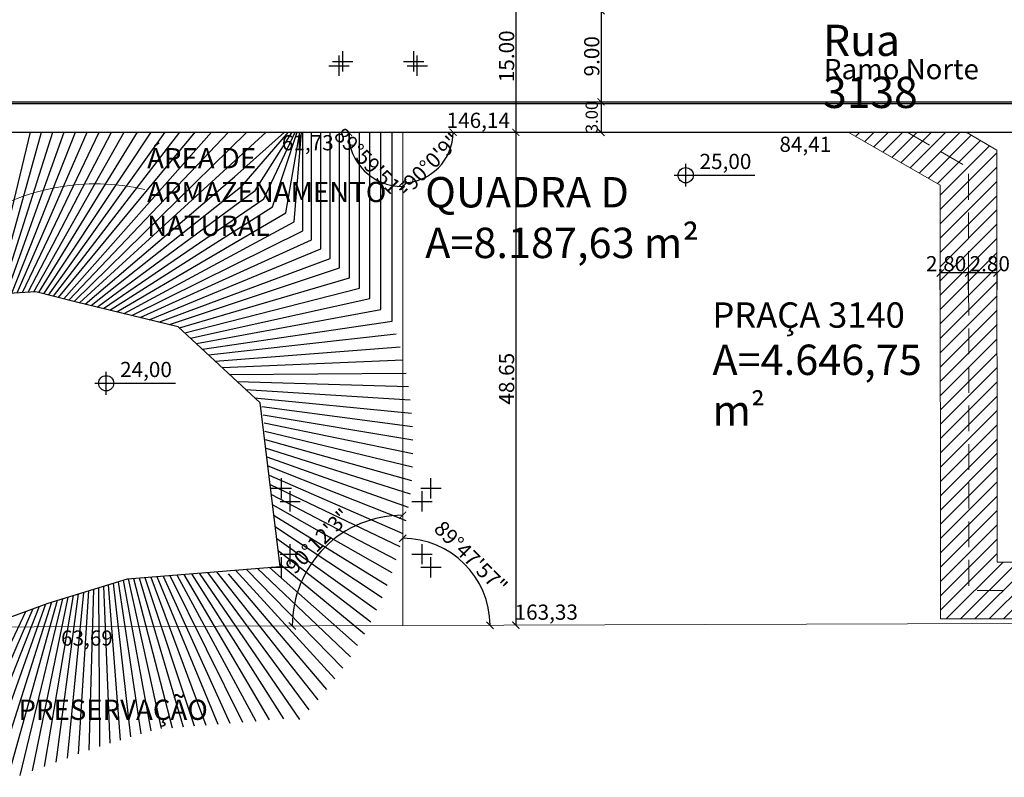
# Model space of a CAD drawing. Extents: x -92 to 190312, y 23 to 1678094.
# Drawn here: x 110146 to 110243, y 854931 to 855006 of the extents above; entities that cross this region are included whole.
import ezdxf

# ---------------------------------------------------------------- set-up
doc = ezdxf.new("R2010")
doc.units = 0
doc.header["$LTSCALE"] = 0.2
doc.header["$PDMODE"] = 2
doc.header["$PDSIZE"] = -2
doc.linetypes.add('DASHED', pattern=[19.05, 12.7, -6.35])
doc.layers.get('0').update_dxf_attribs({"lineweight": 15})
doc.layers.get('DEFPOINTS').update_dxf_attribs({"lineweight": 15})
for name, color, linetype in [('Auxiliar', 1, 'Continuous'), ('Calçada', 6, 'Continuous'), ('Dep EVU', 7, 'Continuous'), ('Equipamentos', 7, 'Continuous'), ('EVU', 1, 'Continuous'), ('Meio fio', 252, 'Continuous'), ('Ruas', 1, 'Continuous'), ('Textos', 7, 'Continuous'), ('Ângulo', 7, 'Continuous')]:
    doc.layers.add(name, color=color, linetype=linetype)
doc.styles.add('Arial', font='ARIAL.TTF')
doc.styles.get("Standard").update_dxf_attribs({"font": 'ARIAL.TTF'})
doc.dimstyles.get("Standard").update_dxf_attribs({"dimtxt": 1.5, "dimasz": 0.7, "dimexe": 0.1, "dimexo": 0.1, "dimgap": 0.15, "dimtad": 1, "dimzin": 4, "dimdsep": 46, "dimtxsty": 'Standard', "dimblk": 'ARCHTICK', "dimcen": 0.09, "dimclrd": 256, "dimclre": 256, "dimclrt": 256, "dimaunit": 1, "dimadec": 4, "dimazin": 1, "dimtfac": 1, "dimtix": 1, "dimtofl": 0, "dimtmove": 2, "dimatfit": 1, "dimldrblk": 'ARCHTICK', "dimfxl": 0, "dimtolj": 1, "dimtzin": 0, "dimarcsym": 0})

# ---------------------------------------------------------------- blocks, each defined once
blk = doc.blocks.new('_ArchTick')
at = {"color": 0, "linetype": 'ByBlock', "lineweight": 0, "const_width": 0.15}
blk.add_lwpolyline([(-0.5, -0.5), (0.5, 0.5)], dxfattribs=at)
blk = doc.blocks.new('*D83')
at = {"layer": 'Defpoints', "color": 0, "linetype": 'Continuous', "lineweight": 0}
for p in [(110197.863, 855009.717), (110194.699, 854994.717), (110194.905, 854994.717)]:
    blk.add_point(p, dxfattribs=at)
at = {"layer": 'EVU', "linetype": 'Continuous', "lineweight": -2}
for p, q in [((110197.763, 855009.717), (110194.805, 855009.717)), ((110194.905, 855009.717), (110194.905, 854994.717)), ((110194.799, 854994.717), (110195.005, 854994.717))]:
    blk.add_line(p, q, dxfattribs=at)
at = {"layer": 'EVU', "linetype": 'Continuous', "lineweight": -2, "xscale": 0.7, "yscale": 0.7, "zscale": 0.7}
for p, rotation in [((110194.905, 855009.717), 90), ((110194.905, 854994.717), 270)]:
    blk.add_blockref('_ArchTick', p, dxfattribs=dict(at, rotation=rotation))
at = {"layer": 'EVU', "linetype": 'Continuous', "lineweight": 0, "insert": (110193.989, 855002.217), "char_height": 1.5, "attachment_point": 5, "rotation": 90}
blk.add_mtext('\\A1;15.00', dxfattribs=at)
blk = doc.blocks.new('*D84')
at = {"layer": 'Defpoints', "color": 0, "linetype": 'Continuous', "lineweight": 0}
for p in [(110194.699, 854994.717), (110194.867, 854946.068), (110194.905, 854946.068)]:
    blk.add_point(p, dxfattribs=at)
at = {"layer": 'EVU', "linetype": 'Continuous', "lineweight": -2}
for p, q in [((110194.799, 854994.717), (110195.005, 854994.717)), ((110194.905, 854994.717), (110194.905, 854946.068)), ((110194.967, 854946.068), (110195.005, 854946.068))]:
    blk.add_line(p, q, dxfattribs=at)
at = {"layer": 'EVU', "linetype": 'Continuous', "lineweight": -2, "xscale": 0.7, "yscale": 0.7, "zscale": 0.7}
for p, rotation in [((110194.905, 854994.717), 90), ((110194.905, 854946.068), 270)]:
    blk.add_blockref('_ArchTick', p, dxfattribs=dict(at, rotation=rotation))
at = {"layer": 'EVU', "linetype": 'Continuous', "lineweight": 0, "insert": (110193.989, 854970.393), "char_height": 1.5, "attachment_point": 5, "rotation": 90}
blk.add_mtext('\\A1;48.65', dxfattribs=at)
blk = doc.blocks.new('*D138')
at = {"layer": 'Defpoints', "color": 0, "linetype": 'Continuous', "lineweight": 0}
for p in [(110204.953, 855006.717), (110203.309, 854997.721), (110203.31, 854997.721)]:
    blk.add_point(p, dxfattribs=at)
at = {"layer": 'EVU', "linetype": 'Continuous', "lineweight": -2}
for p, q in [((110204.853, 855006.717), (110203.21, 855006.717)), ((110203.31, 855006.717), (110203.31, 854997.721)), ((110203.409, 854997.721), (110203.41, 854997.721))]:
    blk.add_line(p, q, dxfattribs=at)
at = {"layer": 'EVU', "linetype": 'Continuous', "lineweight": -2, "xscale": 0.7, "yscale": 0.7, "zscale": 0.7}
for p, rotation in [((110203.31, 855006.717), 90), ((110203.31, 854997.721), 270)]:
    blk.add_blockref('_ArchTick', p, dxfattribs=dict(at, rotation=rotation))
at = {"layer": 'EVU', "linetype": 'Continuous', "lineweight": 0, "insert": (110202.394, 855002.219), "char_height": 1.5, "attachment_point": 5, "rotation": 90}
blk.add_mtext('\\A1;9.00', dxfattribs=at)
blk = doc.blocks.new('*D139')
at = {"layer": 'Defpoints', "color": 0, "linetype": 'Continuous', "lineweight": 0}
for p in [(110203.309, 854997.721), (110203.309, 854994.717), (110203.31, 854994.717)]:
    blk.add_point(p, dxfattribs=at)
at = {"layer": 'EVU', "linetype": 'Continuous', "lineweight": -2}
for p, q in [((110203.31, 854997.721), (110203.31, 854994.717)), ((110203.409, 854997.721), (110203.41, 854997.721)), ((110203.409, 854994.717), (110203.41, 854994.717))]:
    blk.add_line(p, q, dxfattribs=at)
at = {"layer": 'EVU', "linetype": 'Continuous', "lineweight": -2, "xscale": 0.7, "yscale": 0.7, "zscale": 0.7}
for p, rotation in [((110203.31, 854997.721), 90), ((110203.31, 854994.717), 270)]:
    blk.add_blockref('_ArchTick', p, dxfattribs=dict(at, rotation=rotation))
at = {"layer": 'EVU', "linetype": 'Continuous', "lineweight": 0, "insert": (110202.393, 854996.229), "char_height": 1.2, "attachment_point": 5, "rotation": 90}
blk.add_mtext('\\A1;3.00', dxfattribs=at)
blk = doc.blocks.new('*D164')
at = {"layer": 'Defpoints', "color": 0, "linetype": 'Continuous', "lineweight": 0}
for p in [(110239.594, 854980.829), (110239.594, 854979.051), (110242.394, 854979.051)]:
    blk.add_point(p, dxfattribs=at)
at = {"layer": 'EVU', "linetype": 'Continuous', "lineweight": -2}
for p, q in [((110239.594, 854979.151), (110239.594, 854980.929)), ((110242.394, 854980.829), (110239.594, 854980.829)), ((110242.394, 854979.151), (110242.394, 854980.929))]:
    blk.add_line(p, q, dxfattribs=at)
at = {"layer": 'EVU', "linetype": 'Continuous', "lineweight": -2, "xscale": 0.7, "yscale": 0.7, "zscale": 0.7, "rotation": 180}
blk.add_blockref('_ArchTick', (110239.594, 854980.829), dxfattribs=at)
at = {"layer": 'EVU', "linetype": 'Continuous', "lineweight": -2, "xscale": 0.7, "yscale": 0.7, "zscale": 0.7}
blk.add_blockref('_ArchTick', (110242.394, 854980.829), dxfattribs=at)
at = {"layer": 'EVU', "linetype": 'Continuous', "lineweight": 0, "insert": (110241.678, 854981.746), "char_height": 1.5, "attachment_point": 5}
blk.add_mtext('\\A1;2.80', dxfattribs=at)
blk = doc.blocks.new('*D165')
at = {"layer": 'Defpoints', "color": 0, "linetype": 'Continuous', "lineweight": 0}
for p in [(110236.794, 854980.829), (110236.794, 854979.051), (110239.594, 854979.051)]:
    blk.add_point(p, dxfattribs=at)
at = {"layer": 'EVU', "linetype": 'Continuous', "lineweight": -2}
for p, q in [((110236.794, 854979.151), (110236.794, 854980.929)), ((110239.594, 854980.829), (110236.794, 854980.829)), ((110239.594, 854979.151), (110239.594, 854980.929))]:
    blk.add_line(p, q, dxfattribs=at)
at = {"layer": 'EVU', "linetype": 'Continuous', "lineweight": -2, "xscale": 0.7, "yscale": 0.7, "zscale": 0.7, "rotation": 180}
blk.add_blockref('_ArchTick', (110236.794, 854980.829), dxfattribs=at)
at = {"layer": 'EVU', "linetype": 'Continuous', "lineweight": -2, "xscale": 0.7, "yscale": 0.7, "zscale": 0.7}
blk.add_blockref('_ArchTick', (110239.594, 854980.829), dxfattribs=at)
at = {"layer": 'EVU', "linetype": 'Continuous', "lineweight": 0, "insert": (110237.368, 854981.746), "char_height": 1.5, "attachment_point": 5}
blk.add_mtext('\\A1;2.80', dxfattribs=at)
blk = doc.blocks.new('*D189')
at = {"layer": 'Defpoints', "color": 0, "linetype": 'Continuous', "lineweight": 0}
for p in [(110283.355, 854951.749), (110281.417, 854949.738), (110283.374, 854946.375), (110283.374, 854946.375), (110183.736, 854946.03)]:
    blk.add_point(p, dxfattribs=at)
at = {"layer": 'Ângulo', "linetype": 'Continuous', "lineweight": -2}
blk.add_arc((110283.374, 854946.375), 3.892, 90.19814, 180.19814, dxfattribs=at)
at = {"layer": 'Ângulo', "linetype": 'Continuous', "lineweight": -2, "xscale": 0.7, "yscale": 0.7, "zscale": 0.7}
for p, rotation in [((110283.361, 854950.266), 0.1981374883180283), ((110279.482, 854946.361), 270.1981374898475)]:
    blk.add_blockref('_ArchTick', p, dxfattribs=dict(at, rotation=rotation))
at = {"layer": 'Ângulo', "linetype": 'Continuous', "lineweight": 0, "insert": (110279.963, 854949.762), "char_height": 1.5, "attachment_point": 5, "rotation": 45.19814}
blk.add_mtext('\\A1;90°0\'0"', dxfattribs=at)
blk = doc.blocks.new('*D191')
at = {"layer": 'Defpoints', "color": 0, "linetype": 'Continuous', "lineweight": 0}
for p in [(110122.008, 854994.717), (110183.738, 854994.717), (110115.804, 854976.21), (110107.787, 854970.086), (110120.043, 854945.81)]:
    blk.add_point(p, dxfattribs=at)
at = {"layer": 'Ângulo', "linetype": 'Continuous', "lineweight": -2}
blk.add_line((110107.742, 854970.175), (110107.738, 854970.183), dxfattribs=at)
blk.add_arc((110095.352, 854994.717), 27.583, 296.78689, 360, dxfattribs=at)
at = {"layer": 'Ângulo', "linetype": 'Continuous', "lineweight": -2, "xscale": 0.7, "yscale": 0.7, "zscale": 0.7}
for p, rotation in [((110122.935, 854994.717), 89.99999657465582), ((110107.783, 854970.094), 206.7868879089294)]:
    blk.add_blockref('_ArchTick', p, dxfattribs=dict(at, rotation=rotation))
at = {"layer": 'Ângulo', "linetype": 'Continuous', "lineweight": 0, "insert": (110118.063, 854980.742), "char_height": 1.5, "attachment_point": 5, "rotation": 58.39344}
blk.add_mtext('\\A1;63°12\'47"', dxfattribs=at)
blk = doc.blocks.new('*D192')
at = {"layer": 'Defpoints', "color": 0, "linetype": 'Continuous', "lineweight": 0}
for p in [(110107.787, 854970.086), (110123.503, 854948.618), (110120.043, 854945.81), (110120.043, 854945.81), (110183.736, 854946.03)]:
    blk.add_point(p, dxfattribs=at)
at = {"layer": 'Ângulo', "linetype": 'Continuous', "lineweight": -2}
blk.add_arc((110120.043, 854945.81), 4.456, 0.19814, 116.78689, dxfattribs=at)
at = {"layer": 'Ângulo', "linetype": 'Continuous', "lineweight": -2, "xscale": 0.7, "yscale": 0.7, "zscale": 0.7}
for p, rotation in [((110118.035, 854949.788), 206.7868879087046), ((110124.499, 854945.825), 270.1981374897745)]:
    blk.add_blockref('_ArchTick', p, dxfattribs=dict(at, rotation=rotation))
at = {"layer": 'Ângulo', "linetype": 'Continuous', "lineweight": 0, "insert": (110122.851, 854950.39), "char_height": 1.5, "attachment_point": 5, "rotation": 328.49251}
blk.add_mtext('\\A1;116°35\'20"', dxfattribs=at)
blk = doc.blocks.new('*D194')
at = {"layer": 'Defpoints', "color": 0, "linetype": 'Continuous', "lineweight": 0}
for p in [(110183.738, 854994.717), (110174.29, 854951.455), (110120.043, 854945.81), (110183.736, 854946.03), (110183.736, 854946.029)]:
    blk.add_point(p, dxfattribs=at)
at = {"layer": 'Ângulo', "linetype": 'Continuous', "lineweight": -2}
blk.add_arc((110183.736, 854946.03), 10.892, 89.99742, 180.19814, dxfattribs=at)
at = {"layer": 'Ângulo', "linetype": 'Continuous', "lineweight": -2, "xscale": 0.7, "yscale": 0.7, "zscale": 0.7}
for p, rotation in [((110183.736, 854956.922), 359.9974225239565), ((110172.843, 854945.992), 270.1981374898369)]:
    blk.add_blockref('_ArchTick', p, dxfattribs=dict(at, rotation=rotation))
at = {"layer": 'Ângulo', "linetype": 'Continuous', "lineweight": 0, "insert": (110175.371, 854954.366), "char_height": 1.5, "attachment_point": 5, "rotation": 45.09778}
blk.add_mtext('\\A1;90°12\'3"', dxfattribs=at)
blk = doc.blocks.new('*D195')
at = {"layer": 'Defpoints', "color": 0, "linetype": 'Continuous', "lineweight": 0}
for p in [(110183.738, 854994.717), (110191.19, 854950.356), (110283.374, 854946.375), (110183.736, 854946.03), (110183.736, 854946.029)]:
    blk.add_point(p, dxfattribs=at)
at = {"layer": 'Ângulo', "linetype": 'Continuous', "lineweight": -2}
blk.add_arc((110183.736, 854946.03), 8.619, 0.19814, 89.99742, dxfattribs=at)
at = {"layer": 'Ângulo', "linetype": 'Continuous', "lineweight": -2, "xscale": 0.7, "yscale": 0.7, "zscale": 0.7}
for p, rotation in [((110183.736, 854954.649), 179.9974225240555), ((110192.354, 854946.06), 270.1981374899136)]:
    blk.add_blockref('_ArchTick', p, dxfattribs=dict(at, rotation=rotation))
at = {"layer": 'Ângulo', "linetype": 'Continuous', "lineweight": 0, "insert": (110190.466, 854952.783), "char_height": 1.5, "attachment_point": 5, "rotation": 315.09778}
blk.add_mtext('\\A1;89°47\'57"', dxfattribs=at)
blk = doc.blocks.new('*D196')
at = {"layer": 'Defpoints', "color": 0, "linetype": 'Continuous', "lineweight": 0}
for p in [(110183.738, 854994.717), (110183.738, 854994.717), (110268.148, 854994.717), (110186.225, 854990.408), (110183.736, 854946.029)]:
    blk.add_point(p, dxfattribs=at)
at = {"layer": 'Ângulo', "linetype": 'Continuous', "lineweight": -2}
blk.add_arc((110183.738, 854994.717), 4.975, 269.99742, 360, dxfattribs=at)
at = {"layer": 'Ângulo', "linetype": 'Continuous', "lineweight": -2, "xscale": 0.7, "yscale": 0.7, "zscale": 0.7}
for p, rotation in [((110188.713, 854994.717), 89.99999657469556), ((110183.738, 854989.742), 179.9974225240521)]:
    blk.add_blockref('_ArchTick', p, dxfattribs=dict(at, rotation=rotation))
at = {"layer": 'Ângulo', "linetype": 'Continuous', "lineweight": 0, "insert": (110186.608, 854991.847), "char_height": 1.5, "attachment_point": 5, "rotation": 44.99871}
blk.add_mtext('\\A1;90°0\'9"', dxfattribs=at)
blk = doc.blocks.new('*D197')
at = {"layer": 'Defpoints', "color": 0, "linetype": 'Continuous', "lineweight": 0}
for p in [(110122.008, 854994.717), (110183.738, 854994.717), (110183.738, 854994.717), (110181.058, 854990.076), (110183.736, 854946.029)]:
    blk.add_point(p, dxfattribs=at)
at = {"layer": 'Ângulo', "linetype": 'Continuous', "lineweight": -2}
blk.add_arc((110183.738, 854994.717), 5.359, 180, 269.99742, dxfattribs=at)
at = {"layer": 'Ângulo', "linetype": 'Continuous', "lineweight": -2, "xscale": 0.7, "yscale": 0.7, "zscale": 0.7}
for p, rotation in [((110178.378, 854994.717), 89.99999657474267), ((110183.738, 854989.358), 359.9974225240922)]:
    blk.add_blockref('_ArchTick', p, dxfattribs=dict(at, rotation=rotation))
at = {"layer": 'Ângulo', "linetype": 'Continuous', "lineweight": 0, "insert": (110180.596, 854991.575), "char_height": 1.5, "attachment_point": 5, "rotation": 314.99871}
blk.add_mtext('\\A1;89°59\'51"', dxfattribs=at)
blk = doc.blocks.new('*D200')
at = {"layer": 'Defpoints', "color": 0, "linetype": 'Continuous', "lineweight": 0}
for p in [(110183.738, 854994.717), (110268.148, 854994.717), (110272.106, 854992.268), (110265.198, 854990.158), (110276.365, 854983.108)]:
    blk.add_point(p, dxfattribs=at)
at = {"layer": 'Ângulo', "linetype": 'Continuous', "lineweight": -2}
blk.add_arc((110270.968, 854994.717), 7.353, 180, 294.93456, dxfattribs=at)
at = {"layer": 'Ângulo', "linetype": 'Continuous', "lineweight": -2, "xscale": 0.7, "yscale": 0.7, "zscale": 0.7}
for p, rotation in [((110263.615, 854994.717), 89.99999657464402), ((110274.068, 854988.049), 24.93455985161551)]:
    blk.add_blockref('_ArchTick', p, dxfattribs=dict(at, rotation=rotation))
at = {"layer": 'Ângulo', "linetype": 'Continuous', "lineweight": 0, "insert": (110267.506, 854989.29), "char_height": 1.5, "attachment_point": 5, "rotation": 327.46728}
blk.add_mtext('\\A1;114°56\'4"', dxfattribs=at)

msp = doc.modelspace()

# ---------------------------------------------------------------- hatches: boundary and pattern name
at = {"layer": 'Dep EVU', "linetype": 'Continuous', "lineweight": 0}
h = msp.add_hatch(dxfattribs=at)
h.set_pattern_fill('_USER', color=252, angle=45, style=0, pattern_type=0)
h.set_pattern_definition([(45, (0, 0), (-0.7071067812, 0.7071067812), [])])
h.paths.add_polyline_path([(110242.38, 854992.967), (110239.336, 854994.717), (110233.518, 854994.717), (110239.582, 854991.23), (110239.625, 854949.497), (110283.363, 854949.497), (110283.355, 854951.749, 0.001826), (110283.352, 854952.297), (110242.422, 854952.297)], flags=17)
h.paths.add_polyline_path([(110236.828, 854946.697), (110283.373, 854946.697), (110283.363, 854949.497), (110239.625, 854949.497), (110239.582, 854991.23), (110233.518, 854994.717), (110227.701, 854994.717), (110236.784, 854989.494)])

# ---------------------------------------------------------------- linework, layer by layer
at = {"layer": 'Auxiliar', "color": 252}
for p, q in [((110143.135, 854978.703), (110147.005, 854994.717)), ((110143.637, 854978.733), (110148.094, 854994.717)), ((110144.141, 854978.764), (110149.196, 854994.717)), ((110144.65, 854978.795), (110150.314, 854994.717)), ((110145.165, 854978.827), (110151.451, 854994.717)), ((110145.688, 854978.859), (110152.611, 854994.717)), ((110146.22, 854978.891), (110153.797, 854994.717)), ((110146.763, 854978.925), (110155.013, 854994.717)), ((110147.32, 854978.959), (110156.266, 854994.717)), ((110147.832, 854978.896), (110157.559, 854994.717)), ((110148.312, 854978.774), (110158.898, 854994.717)), ((110148.796, 854978.651), (110160.291, 854994.717)), ((110149.284, 854978.527), (110161.745, 854994.717)), ((110149.779, 854978.402), (110163.267, 854994.717)), ((110150.28, 854978.275), (110164.869, 854994.717)), ((110150.791, 854978.145), (110166.562, 854994.717)), ((110151.312, 854978.013), (110168.359, 854994.717)), ((110151.851, 854977.882), (110170.277, 854994.717)), ((110167.154, 854990.306), (110172.073, 854994.717)), ((110167.894, 854989.437), (110172.472, 854994.717)), ((110169.168, 854988.967), (110172.84, 854994.717)), ((110170.031, 854988.164), (110173.111, 854994.717)), ((110170.901, 854987.354), (110173.335, 854994.717)), ((110172.194, 854986.777), (110173.585, 854994.717)), ((110173.019, 854985.892), (110173.737, 854994.717)), ((110173.867, 854985.004), (110173.867, 854994.717)), ((110174.749, 854984.112), (110174.749, 854994.717)), ((110175.647, 854983.204), (110175.647, 854994.717)), ((110176.565, 854982.276), (110176.565, 854994.717)), ((110177.506, 854981.325), (110177.506, 854994.717)), ((110178.474, 854980.348), (110178.474, 854994.717)), ((110179.473, 854979.34), (110179.473, 854994.717)), ((110180.506, 854978.297), (110180.506, 854994.717)), ((110181.58, 854977.215), (110181.58, 854994.717)), ((110182.699, 854976.087), (110182.699, 854994.717)), ((110152.407, 854977.748), (110167.154, 854990.306)), ((110152.981, 854977.609), (110167.894, 854989.437)), ((110153.576, 854977.465), (110169.168, 854988.967)), ((110154.197, 854977.315), (110170.031, 854988.164)), ((110154.846, 854977.158), (110170.901, 854987.354)), ((110155.529, 854976.993), (110172.194, 854986.777)), ((110156.25, 854976.819), (110173.019, 854985.892)), ((110157.018, 854976.633), (110173.867, 854985.004)), ((110157.838, 854976.435), (110174.749, 854984.112)), ((110158.721, 854976.222), (110175.647, 854983.204)), ((110159.679, 854975.99), (110176.565, 854982.276)), ((110160.726, 854975.737), (110177.506, 854981.325)), ((110161.716, 854975.41), (110178.474, 854980.348)), ((110162.251, 854974.912), (110179.473, 854979.34)), ((110162.802, 854974.399), (110180.506, 854978.297)), ((110163.373, 854973.868), (110181.58, 854977.215)), ((110163.966, 854973.315), (110182.699, 854976.087)), ((110164.585, 854972.739), (110183.108, 854974.822)), ((110165.235, 854972.135), (110183.473, 854973.543)), ((110165.918, 854971.498), (110183.793, 854972.253)), ((110166.641, 854970.825), (110184.067, 854970.952)), ((110167.411, 854970.108), (110184.296, 854969.642)), ((110168.234, 854969.342), (110184.479, 854968.325)), ((110169.12, 854968.517), (110184.617, 854967.002)), ((110169.836, 854967.655), (110184.707, 854965.676)), ((110169.959, 854966.844), (110184.752, 854964.347)), ((110170.053, 854966.029), (110184.75, 854963.017)), ((110170.119, 854965.212), (110184.702, 854961.688)), ((110170.156, 854964.392), (110184.607, 854960.362)), ((110170.164, 854963.572), (110184.466, 854959.04)), ((110170.33, 854962.685), (110184.279, 854957.723)), ((110170.439, 854961.797), (110184.046, 854956.414)), ((110170.552, 854960.883), (110183.768, 854955.114)), ((110170.668, 854959.941), (110183.444, 854953.824)), ((110170.787, 854958.966), (110183.076, 854952.546)), ((110170.912, 854957.953), (110182.663, 854951.282)), ((110171.042, 854956.898), (110182.207, 854950.033)), ((110171.177, 854955.792), (110181.707, 854948.801)), ((110171.32, 854954.63), (110181.164, 854947.587)), ((110171.471, 854953.403), (110180.58, 854946.393)), ((110171.631, 854952.101), (110179.954, 854945.22)), ((110160.753, 854950.975), (110167.941, 854936.506)), ((110161.431, 854951.029), (110169.233, 854936.61)), ((110162.139, 854951.086), (110170.575, 854936.718)), ((110162.881, 854951.146), (110171.972, 854936.831)), ((110163.661, 854951.209), (110173.56, 854936.761)), ((110164.482, 854951.275), (110174.485, 854937.716)), ((110165.35, 854951.345), (110175.376, 854938.703)), ((110166.506, 854951.142), (110176.232, 854939.72)), ((110167.247, 854951.499), (110177.053, 854940.767)), ((110168.29, 854951.583), (110177.836, 854941.841)), ((110169.408, 854951.673), (110178.581, 854942.943)), ((110170.609, 854951.77), (110179.287, 854944.069)), ((110154.681, 854950.056), (110155.865, 854934.735)), ((110155.17, 854950.205), (110156.875, 854935.043)), ((110155.66, 854950.355), (110157.88, 854935.35)), ((110156.153, 854950.505), (110158.883, 854935.656)), ((110156.653, 854950.644), (110159.909, 854935.858)), ((110157.185, 854950.687), (110160.975, 854935.944)), ((110157.731, 854950.731), (110162.062, 854936.031)), ((110158.294, 854950.776), (110163.174, 854936.121)), ((110158.876, 854950.823), (110164.315, 854936.213)), ((110159.479, 854950.872), (110165.486, 854936.308)), ((110160.103, 854950.922), (110166.694, 854936.405)), ((110151.724, 854949.154), (110149.513, 854932.548)), ((110152.227, 854949.307), (110150.628, 854932.958)), ((110152.723, 854949.459), (110151.715, 854933.356)), ((110153.216, 854949.609), (110152.778, 854933.746)), ((110153.706, 854949.759), (110153.82, 854934.11)), ((110154.194, 854949.908), (110154.847, 854934.424)), ((110148.485, 854948.149), (110142.556, 854931.484)), ((110149.066, 854948.343), (110143.655, 854931.269)), ((110149.623, 854948.513), (110144.754, 854931.054)), ((110150.165, 854948.678), (110145.953, 854931.242)), ((110150.695, 854948.84), (110147.18, 854931.693)), ((110151.214, 854948.998), (110148.366, 854932.127)), ((110146.557, 854947.442), (110139.23, 854932.136)), ((110147.231, 854947.689), (110140.346, 854931.918)), ((110147.872, 854947.924), (110141.454, 854931.7))]:
    msp.add_line(p, q, dxfattribs=at)
at = {"layer": 'Auxiliar', "color": 6, "linetype": 'Continuous', "lineweight": 0}
msp.add_line((110183.736, 854946.029), (110183.738, 854994.717), dxfattribs=at)
at = {"layer": 'Auxiliar'}
msp.add_lwpolyline([(110130.708, 854979.524), (110122.927, 854973.139), (110121.85, 854966.268), (110123.308, 854960.31), (110125.961, 854957.434), (110133.708, 854948.328), (110139.393, 854947.39), (110143.971, 854946.493), (110148.752, 854948.247), (110156.59, 854950.639), (110171.661, 854951.855), (110169.677, 854967.998), (110161.589, 854975.528), (110151.413, 854977.988), (110147.532, 854978.972), (110141.594, 854978.608), (110136.385, 854979.658), (110130.708, 854979.524), (110130.708, 854979.524)], dxfattribs=at)
at = {"layer": 'Calçada'}
for p, q in [((110122.008, 854994.717), (110183.738, 854994.717)), ((110183.738, 854994.717), (110268.148, 854994.717))]:
    msp.add_line(p, q, dxfattribs=at)
at = {"layer": 'Calçada', "linetype": 'Continuous', "lineweight": 0, "flags": 128}
for points in [[(110283.374, 854946.375), (110183.736, 854946.03)], [(110183.736, 854946.03), (110120.043, 854945.81)]]:
    msp.add_lwpolyline(points, dxfattribs=at)
at = {"layer": 'Dep EVU', "lineweight": 0}
msp.add_line((110242.422, 854952.297), (110319.609, 854952.297), dxfattribs=at)
at = {"layer": 'Dep EVU', "lineweight": 0, "flags": 128}
for points in [[(110227.701, 854994.717), (110236.784, 854989.494), (110236.828, 854946.697), (110319.609, 854946.697), (110398.786, 854946.697), (110474.833, 854956.362)], [(110239.336, 854994.717), (110242.38, 854992.967), (110242.422, 854952.297)]]:
    msp.add_lwpolyline(points, dxfattribs=at)
at = {"layer": 'Dep EVU', "color": 252, "linetype": 'DASHED', "lineweight": 0, "flags": 128}
msp.add_lwpolyline([(110233.518, 854994.717), (110239.582, 854991.23), (110239.625, 854949.497), (110319.609, 854949.497), (110398.609, 854949.497), (110475.163, 854959.226), (110475.984, 854959.276)], dxfattribs=at)
at = {"layer": 'Equipamentos'}
for p in [(110177.815, 855001.714), (110184.826, 855001.714), (110177.461, 855001.287), (110185.179, 855001.287), (110171.764, 854959.583), (110186.527, 854959.583), (110172.635, 854958.281), (110185.656, 854958.281), (110172.635, 854953.081), (110185.656, 854953.081), (110171.764, 854951.78), (110186.527, 854951.78)]:
    msp.add_point(p, dxfattribs=at)
at = {"layer": 'Meio fio'}
msp.add_line((110119.228, 854997.574), (110268.148, 854997.567), dxfattribs=at)
at = {"layer": 'Ruas', "flags": 128}
msp.add_lwpolyline([(110119.233, 854997.724), (110268.148, 854997.717, -0.301826), (110274.6, 854993.432), (110278.859, 854984.268, -0.108354), (110286.105, 854951.758)], format="xyb", dxfattribs=at)
at = {"layer": 'Textos'}
for p, q in [((110211.668, 854989.354), (110211.668, 854991.604)), ((110210.543, 854990.479), (110218.501, 854990.479)), ((110154.478, 854968.82), (110154.478, 854971.07)), ((110153.353, 854969.945), (110161.312, 854969.945))]:
    msp.add_line(p, q, dxfattribs=at)
for centre in [(110211.668, 854990.479), (110154.478, 854969.945)]:
    msp.add_circle(centre, 0.75, dxfattribs=at)
at = {"layer": 'Textos', "linetype": 'Continuous', "lineweight": 0}
msp.add_arc((110153.414, 854968.284), 21.342, 76.83806, 124.04545, dxfattribs=at)

# ---------------------------------------------------------------- texts
at = {"layer": 'EVU', "linetype": 'Continuous', "lineweight": 0, "char_height": 1.5, "attachment_point": 5}
for s, insert in [('146,14', (110191.198, 854995.704)), ('61,73', (110174.371, 854993.493)), ('84,41', (110223.475, 854993.342)), ('163,33', (110197.906, 854947.161)), ('63,69', (110152.575, 854944.606))]:
    msp.add_mtext(s, dxfattribs=dict(at, insert=insert))
at = {"layer": 'EVU', "lineweight": 0, "attachment_point": 1, "style": 'Arial'}
for s, insert, char_height in [('QUADRA D \\PA=8.187,63 m²', (110185.959, 854990.302), 3), ('PRAÇA 3140\\P{\\H1.2x;A=4.646,75 m}²', (110214.308, 854977.929), 2.5)]:
    msp.add_mtext(s, dxfattribs=dict(at, insert=insert, char_height=char_height))
at = {"layer": 'Textos', "lineweight": 0, "attachment_point": 1, "style": 'Arial'}
for s, insert, char_height in [('{\\H1.027x;Rua 3138}', (110225.235, 855005.331), 3), ('{\\fArial|b0|i0|c0|p32;\\H0.6667x;Ramo Norte}', (110225.316, 855001.952), 3), ('{\\H0.6667x;ÁREA DE\\PARMAZENAMENTO\\PNATURAL}', (110158.52, 854993.16), 3), ('25,00', (110213.037, 854992.591), 1.5), ('24,00', (110155.847, 854972.057), 1.5), ('{\\H0.6667x;ÁREA DE PRESERVAÇÃO}', (110134.454, 854938.722), 3)]:
    msp.add_mtext(s, dxfattribs=dict(at, insert=insert, char_height=char_height))

# ---------------------------------------------------------------- dimensions: what is measured, and where the dimension line sits
at = {"layer": 'EVU', "linetype": 'Continuous', "lineweight": 0}
for base, p1, p2, picture, middle in [((110194.905, 854994.717), (110197.863, 855009.717), (110194.699, 854994.717), '*D83', (110193.989, 855002.217)), ((110203.31, 854997.721), (110204.953, 855006.717), (110203.309, 854997.721), '*D138', (110202.394, 855002.219)), ((110194.905, 854946.068), (110194.699, 854994.717), (110194.867, 854946.068), '*D84', (110193.989, 854970.393))]:
    dim = msp.add_linear_dim(base=base, p1=p1, p2=p2, angle=90, dimstyle='Standard', dxfattribs=at)
    dim.commit()
    dim.dimension.update_dxf_attribs({"geometry": picture, "text_midpoint": middle})
dim = msp.add_linear_dim(base=(110203.31, 854994.717), p1=(110203.309, 854997.721), p2=(110203.309, 854994.717), angle=90, dimstyle='Standard', override={"dimtxt": 1.2}, dxfattribs=at)
dim.commit()
dim.dimension.update_dxf_attribs({"geometry": '*D139', "text_midpoint": (110202.393, 854996.229), "dimtype": 160})
for base, p1, p2, picture, middle in [((110236.794, 854980.829), (110239.594, 854979.051), (110236.794, 854979.051), '*D165', (110237.368, 854981.746)), ((110239.594, 854980.829), (110242.394, 854979.051), (110239.594, 854979.051), '*D164', (110241.678, 854981.746))]:
    dim = msp.add_linear_dim(base=base, p1=p1, p2=p2, text='2.80', dimstyle='Standard', dxfattribs=at)
    dim.commit()
    dim.dimension.update_dxf_attribs({"geometry": picture, "text_midpoint": middle, "dimtype": 160})
at = {"layer": 'Ângulo', "linetype": 'Continuous', "lineweight": 0}
for base, line1, line2, picture, middle in [((110115.8044, 854976.2097), ((110122.0079, 854994.717), (110183.7378, 854994.717)), ((110107.7869, 854970.0862), (110120.0429, 854945.8097)), '*D191', (110118.0631, 854980.7415)), ((110174.29, 854951.4546), ((110183.7356, 854946.0293), (110183.7378, 854994.717)), ((110183.7356, 854946.0299), (110120.0429, 854945.8097)), '*D194', (110175.3712, 854954.3658)), ((110181.058, 854990.0758), ((110183.7356, 854946.0293), (110183.7378, 854994.717)), ((110122.0079, 854994.717), (110183.7378, 854994.717)), '*D197', (110180.5957, 854991.5751)), ((110191.19, 854950.356), ((110283.374, 854946.375), (110183.736, 854946.03)), ((110183.736, 854946.029), (110183.738, 854994.717)), '*D195', (110190.466, 854952.783)), ((110186.2253, 854990.4083), ((110183.7378, 854994.717), (110268.1481, 854994.717)), ((110183.7356, 854946.0293), (110183.7378, 854994.717)), '*D196', (110186.6081, 854991.8466)), ((110265.1981, 854990.15835), ((110183.73779, 854994.71704), (110268.14808, 854994.71704)), ((110272.10645, 854992.26834), (110276.36512, 854983.1083)), '*D200', (110267.50599, 854989.28959)), ((110123.50311, 854948.617834), ((110183.735597, 854946.029941), (110120.042875, 854945.809681)), ((110107.786886, 854970.086217), (110120.042875, 854945.809681)), '*D192', (110122.850706, 854950.390302)), ((110281.41658, 854949.73796), ((110283.35543, 854951.74895), (110283.37402, 854946.37451)), ((110283.37402, 854946.37451), (110183.73559, 854946.02994)), '*D189', (110279.96291, 854949.7621))]:
    dim = msp.add_angular_dim_2l(base=base, line1=line1, line2=line2, dimstyle='Standard', dxfattribs=at)
    dim.commit()
    dim.dimension.update_dxf_attribs({"geometry": picture, "text_midpoint": middle})

doc.saveas('drawing.dxf')
